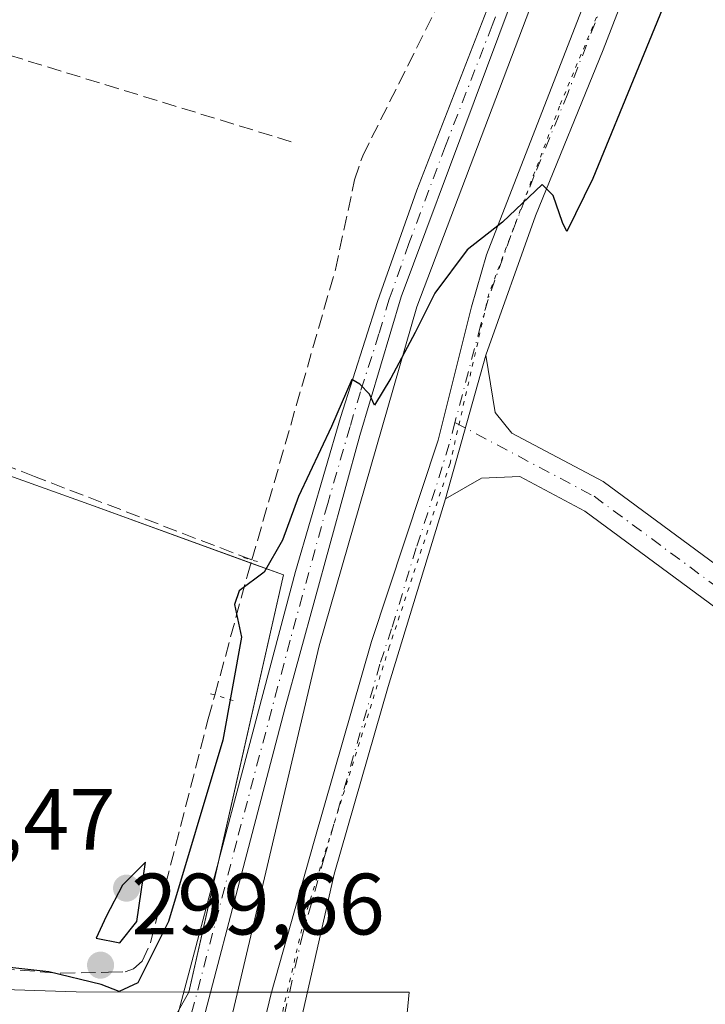
# Model space of a CAD drawing. Units: metres. Extents: x 622581 to 626082, y 4643901 to 4646278.
# Drawn here: x 623011 to 623090, y 4644786 to 4644899 of the extents above; entities that cross this region are included whole.
import ezdxf

# ---------------------------------------------------------------- set-up
doc = ezdxf.new("R2010")
doc.units = ezdxf.units.M
doc.header["$MEASUREMENT"] = 0
for name, pattern in [('DGN Style 3', [2.307223458686699, 1.648016756204785, -0.6592067024819142]), ('DGN Style 4', [2.6384748266838614, 1.318413404963828, -0.6592067024819142, 0.001648016756204785, -0.6592067024819142]), ('DGN Style 5', [1.1536117293433497, 0.4944050268614355, -0.6592067024819142])]:
    doc.linetypes.add(name, pattern=pattern)
for name, color, linetype, lineweight in [('Agrupación de edificios CxS', 7, 'Continuous', 0), ('Arbolado forestal CxS', 92, 'Continuous', 0), ('Camino Cxs', 7, 'Continuous', 0), ('Camino eje', 30, 'DGN Style 4', 13), ('Corriente artificial lineal', 4, 'DGN Style 3', 13), ('Cultivos herbáceos CxS', 92, 'Continuous', 0), ('Curva de nivel maestra', 30, 'Continuous', 30), ('Matorral CxS', 135, 'Continuous', 0), ('Municipio', 91, 'Continuous', 13), ('Municipio CxS', 4, 'Continuous', 0), ('Pista no pavimentada Cxs', 111, 'Continuous', 0), ('Pista no pavimentada eje', 91, 'DGN Style 4', 0), ('Puente lineal', 2, 'DGN Style 5', 0), ('Punto de cota en terreno', 7, 'Continuous', 0), ('Rótulo de punto de cota en terreno', 7, 'Continuous', 0), ('Vía pecuaria eje', 92, 'DGN Style 5', 0)]:
    doc.layers.add(name, color=color, linetype=linetype, lineweight=lineweight)
doc.styles.add('Style-Arial', font='txt')

# ---------------------------------------------------------------- blocks, each defined once
blk = doc.blocks.new('*U13')
at = {"layer": 'Cultivos herbáceos CxS', "color": 92, "linetype": 'Continuous', "lineweight": 0}
blk.add_polyline3d([(623047.7081000004, 4644705.197699999, 305.5942000000068), (623055.5033999998, 4644787.0419, 303.8868999999977), (623030.1705, 4644787.0419, 301.3423000000039), (623041.0366000002, 4644835.031199999, 300.2446000000054), (623019.2084999997, 4644842.968800001, 299.3847999999998), (622954.7160999998, 4644866.119899999, 299.5461000000068), (622886.9165000003, 4644890.9246, 300.0130999999965), (622870.7107999995, 4644866.781300001, 300.6809000000067), (622883.6092999997, 4644858.5131, 300.6399999999995), (622957.0312999999, 4644800.9661, 300.6652999999933), (622966.9530999997, 4644796.997300001, 300.4887000000017), (622985.1432999996, 4644792.0363, 300.4677999999985), (622997.0495999996, 4644787.7369, 300.7185999999929), (623017.2241000002, 4644787.075400001, 300.542300000001), (623030.1705, 4644787.0419, 301.3423000000039), (623012.6321, 4644755.863100001, 300.7905000000028), (623000.9397999998, 4644699.351700001, 302.3378999999986)], dxfattribs=at)
blk = doc.blocks.new('5PATER')
at = {"layer": 'Arbolado forestal CxS', "linetype": 'Continuous', "lineweight": 0}
h = blk.add_hatch(color=51, dxfattribs=at)
edge = h.paths.add_edge_path()
edge.add_ellipse((0, 0), major_axis=(-0.1095731443231308, -0.1110710700762829), ratio=0.9994222409660322, start_angle=0, end_angle=360)

msp = doc.modelspace()

# ---------------------------------------------------------------- linework, layer by layer
at = {"layer": 'Agrupación de edificios CxS', "color": 7, "linetype": 'Continuous', "lineweight": 0}
msp.add_polyline3d([(623041.0366000002, 4644835.031199999, 300.5859000000055), (623030.1705, 4644787.0419, 301.6953999999969), (623017.2241000002, 4644787.075400001, 301.2695999999996), (622997.0495999996, 4644787.7369, 301.6491999999998), (622985.1432999996, 4644792.0363, 301.1152000000002), (622966.9530999997, 4644796.997300001, 301.0868999999948), (622957.0312999999, 4644800.9661, 301.2087000000029), (622883.6092999997, 4644858.5131, 301.4807000000001), (622870.7107999995, 4644866.781300001, 301.2204000000056), (622886.9165000003, 4644890.9246, 300.0436000000045), (622954.7160999998, 4644866.119899999, 300.4848000000056), (623019.2084999997, 4644842.968800001, 300.194399999993)], close=True, dxfattribs=at)
at = {"layer": 'Camino Cxs', "color": 7, "linetype": 'Continuous', "lineweight": 0}
for points in [[(623123.9301000005, 4645044.280099999, 297.2676999999967), (623120.5500999996, 4645039.380100001, 297.3062999999966), (623113.7301000003, 4645024.1801, 297.5032999999967), (623094.3601000002, 4644969.970100001, 298.5663000000059), (623071.3501000004, 4644912.0101, 299.4426999999997), (623054.5601000005, 4644867.020099999, 299.9838000000018), (623049.8201000001, 4644851.0801, 300.3678999999975), (623041.1901000004, 4644819.620100001, 300.9100000000035), (623027.0500999996, 4644765.640100001, 302.0310999999929), (623023.0900999998, 4644752.9101, 302.1876000000047), (623018.5500999996, 4644736.100099999, 302.3555999999954), (623013.7701000003, 4644715.840100001, 302.6267999999982)], [(623007.8300999999, 4644702.870100001, 302.8595999999961), (623014.4501, 4644731.6501, 302.4559000000008), (623025.2100999998, 4644770.610099999, 301.8173999999999), (623030.1601, 4644789.210100001, 301.639599999995), (623042.4301000005, 4644835.4101, 300.5638999999938), (623047.5900999998, 4644853.1601, 300.1782999999996), (623051.8501000004, 4644866.470100001, 300.0144), (623056.3800999997, 4644879.300100001, 299.8451999999961), (623067.1201, 4644906.950099999, 299.4483000000037), (623072.5701000001, 4644922.3101, 299.2736000000005), (623085.9801000003, 4644954.8301, 298.6401000000042), (623096.8201000001, 4644984.1501, 298.0733999999939), (623107.8201000001, 4645015.0801, 297.6180000000023), (623115.8701, 4645036.280099999, 297.3616000000038), (623116.3201000001, 4645038.360099999, 297.2877000000008), (623116.3000999996, 4645039.9101, 297.2734999999957), (623116.0100999996, 4645041.1501, 297.2740999999951)], [(623071.3501000004, 4644912.0101, 299.4426999999997), (623054.5601000005, 4644867.020099999, 299.9838000000018), (623049.8201000001, 4644851.0801, 300.3678999999975), (623041.1901000004, 4644819.620100001, 300.9100000000035), (623027.0500999996, 4644765.640100001, 302.0310999999929), (623023.0900999998, 4644752.9101, 302.1876000000047), (623018.5500999996, 4644736.100099999, 302.3555999999954), (623013.7701000003, 4644715.840100001, 302.6267999999982)], [(623007.8300999999, 4644702.870100001, 302.8595999999961), (623014.4501, 4644731.6501, 302.4559000000008), (623025.2100999998, 4644770.610099999, 301.8173999999999), (623030.1601, 4644789.210100001, 301.639599999995), (623042.4301000005, 4644835.4101, 300.5638999999938), (623047.5900999998, 4644853.1601, 300.1782999999996), (623051.8501000004, 4644866.470100001, 300.0144), (623056.3800999997, 4644879.300100001, 299.8451999999961), (623067.1201, 4644906.950099999, 299.4483000000037)]]:
    msp.add_polyline3d(points, dxfattribs=at)
at = {"layer": 'Camino eje', "color": 30, "linetype": 'DGN Style 4', "lineweight": 13}
msp.add_polyline3d([(623069.2351000002, 4644909.4801, 299.4587000000029), (623065.0374999996, 4644898.2325, 299.5963999999949), (623059.6675000006, 4644884.407500001, 299.9323000000004), (623055.4700999996, 4644873.1601, 299.9122000000062), (623053.2050999999, 4644866.745100001, 299.9615999999951), (623052.0201000003, 4644862.7601, 300.0620000000054), (623049.8901000004, 4644856.1051, 300.2185999999929), (623048.7050999999, 4644852.120100001, 300.2505999999994), (623046.1250999998, 4644843.245100001, 300.4759999999951), (623041.8101000005, 4644827.515100001, 300.6931000000041), (623035.6750999996, 4644804.415100001, 301.1569000000018), (623029.8787000002, 4644782.2873, 301.7035999999935), (623027.4036999998, 4644772.987299999, 301.7709000000032), (623026.1300999997, 4644768.1251, 301.8948999999994), (623024.1501000002, 4644761.7601, 302.0059999999939), (623018.7701000003, 4644742.280099999, 302.2228000000032), (623016.5000999998, 4644733.8751, 302.3871000000072), (623014.1101000002, 4644723.745100001, 302.6600999999937)], dxfattribs=at)
at = {"layer": 'Corriente artificial lineal', "color": 4, "linetype": 'DGN Style 3', "lineweight": 13, "extrusion": (0.01791428479216651, 0.06227124178016165, 0.9978984772247836), "elevation": 300700.1887031644, "flags": 128}
msp.add_lwpolyline([(685397.9676665555, -4626280.926422465), (685397.9676665555, -4626282.872505328)], dxfattribs=at)
at = {"layer": 'Corriente artificial lineal', "color": 4, "linetype": 'DGN Style 3', "lineweight": 13, "extrusion": (0.005148645705849654, 0.01890135857999393, 0.9998080966321619), "elevation": 91301.35095231618, "flags": 128}
msp.add_lwpolyline([(619619.0564489742, -4644380.561743028), (619619.0564489741, -4644394.737309418)], dxfattribs=at)
at = {"layer": 'Corriente artificial lineal', "color": 4, "linetype": 'DGN Style 3', "lineweight": 13}
for points in [[(623037.4069999997, 4644836.7564, 299.7964999999967), (623047.0201000003, 4644870.170100001, 299.2768999999971), (623049.2200999996, 4644880.4801, 298.9573999999994), (623050.1501000002, 4644883.2501, 298.8800000000047), (623060.7701000003, 4644904.470100001, 298.402700000006), (623074.9901000002, 4644938.690099999, 298.0299999999988), (623081.3800999997, 4644952.8201, 297.9614000000001), (623096.0500999996, 4644990.770099999, 297.5843000000023), (623105.5701000001, 4645022.3301, 297.5639999999985), (623108.2801000001, 4645029.0101, 297.5332000000053), (623113.2854000004, 4645039.959799999, 297.311600000001)], [(622912.9901000002, 4644930.300100001, 298.4783000000025), (622917.8607000001, 4644927.0134, 298.4060000000027), (622949.9414999997, 4644913.1227, 298.1192000000011), (623042.5458000004, 4644884.680000001, 297.9903999999952)], [(623037.4069999997, 4644836.7564, 299.7964999999967), (623012.4195999998, 4644846.3533, 299.2899000000034), (622944.4216, 4644872.944, 299.616399999999), (622914.8820000002, 4644884.6294, 299.5844999999972), (622909.5000999998, 4644886.970100001, 299.5273000000016), (622890.4600999998, 4644896.9901, 299.4311000000016)], [(622875.3501000004, 4644862.940099999, 300.7571000000025), (622898.2949000001, 4644846.197000001, 300.3251000000019), (622913.8620999996, 4644833.653200001, 300.5673999999999), (622934.7642999999, 4644816.9845, 300.6989999999932), (622949.3163999999, 4644806.268800001, 300.5650000000023), (622963.7362000003, 4644796.8761, 300.7412999999942), (622976.5685000002, 4644793.568800001, 300.561600000001), (623001.5717000002, 4644790.261499999, 300.3540999999968), (623015.4622999998, 4644789.203199999, 300.3500000000058), (623020.9401000004, 4644789.3301, 300.5062999999937), (623022.8501000004, 4644789.360099999, 300.6374999999971), (623023.8101000005, 4644789.720100001, 300.7212), (623024.7901, 4644790.610099999, 300.7844000000041), (623025.7401000002, 4644792.700099999, 300.8032999999996), (623032.4001000002, 4644818.4801, 300.2811999999976), (623033.1452000003, 4644821.215500001, 300.2002999999968)]]:
    msp.add_polyline3d(points, dxfattribs=at)
at = {"layer": 'Cultivos herbáceos CxS', "color": 92, "linetype": 'Continuous', "lineweight": 0, "extrusion": (0.028314387190561, -0.01029648536114238, 0.9995460358919097), "elevation": -29884.0013129812, "flags": 128}
msp.add_lwpolyline([(4578094.600092642, 1001417.711872133), (4578094.600092643, 1001413.735561033)], dxfattribs=at)
at = {"layer": 'Cultivos herbáceos CxS', "color": 92, "linetype": 'Continuous', "lineweight": 0, "extrusion": (0.004043769514081611, 0.01785903996422955, 0.9998323372544384), "elevation": 85772.26430222183, "flags": 128}
msp.add_lwpolyline([(418091.5478420727, -4666959.959866988), (418091.5478420726, -4666926.100673487)], dxfattribs=at)
at = {"layer": 'Cultivos herbáceos CxS', "color": 92, "linetype": 'Continuous', "lineweight": 0, "extrusion": (-0.04749054066479013, 0.04338075379620858, 0.9979292353405821), "elevation": 172207.3941127902, "flags": 128}
msp.add_lwpolyline([(-3849603.112884476, -2667069.016641859), (-3849589.772530206, -2667061.406420787), (-3849589.377742928, -2667061.841734761)], dxfattribs=at)
at = {"layer": 'Cultivos herbáceos CxS', "color": 92, "linetype": 'Continuous', "lineweight": 0}
msp.add_polyline3d([(623030.1705, 4644787.0419, 301.3423000000039), (623017.2241000002, 4644787.075400001, 300.542300000001), (622997.0495999996, 4644787.7369, 300.7185999999929), (622985.1432999996, 4644792.0363, 300.4677999999985), (622966.9530999997, 4644796.997300001, 300.4887000000017), (622957.0312999999, 4644800.9661, 300.6652999999933), (622883.6092999997, 4644858.5131, 300.6399999999995), (622870.7107999995, 4644866.781300001, 300.6809000000067), (622886.9165000003, 4644890.9246, 300.0130999999965), (622954.7160999998, 4644866.119899999, 299.5461000000068), (623019.2084999997, 4644842.968800001, 299.3847999999998), (623041.0366000002, 4644835.031199999, 300.2446000000054)], close=True, dxfattribs=at)
for points in [[(623030.1705, 4644787.0419, 301.3423000000039), (623041.0366000002, 4644835.031199999, 300.2446000000054), (623019.2084999997, 4644842.968800001, 299.3847999999998), (622954.7160999998, 4644866.119899999, 299.5461000000068), (622886.9165000003, 4644890.9246, 300.0130999999965), (622870.7107999995, 4644866.781300001, 300.6809000000067), (622883.6092999997, 4644858.5131, 300.6399999999995), (622957.0312999999, 4644800.9661, 300.6652999999933), (622966.9530999997, 4644796.997300001, 300.4887000000017), (622985.1432999996, 4644792.0363, 300.4677999999985), (622997.0495999996, 4644787.7369, 300.7185999999929), (623017.2241000002, 4644787.075400001, 300.542300000001), (623030.1705, 4644787.0419, 301.3423000000039)], [(623030.1705, 4644787.0419, 301.3423000000039), (623041.0366000002, 4644835.031199999, 300.2446000000054), (623019.2084999997, 4644842.968800001, 299.3847999999998), (622954.7160999998, 4644866.119899999, 299.5461000000068), (622886.9165000003, 4644890.9246, 300.0130999999965), (622870.7107999995, 4644866.781300001, 300.6809000000067), (622883.6092999997, 4644858.5131, 300.6399999999995), (622957.0312999999, 4644800.9661, 300.6652999999933), (622966.9530999997, 4644796.997300001, 300.4887000000017), (622985.1432999996, 4644792.0363, 300.4677999999985), (622997.0495999996, 4644787.7369, 300.7185999999929), (623017.2241000002, 4644787.075400001, 300.542300000001), (623030.1705, 4644787.0419, 301.3423000000039)], [(622954.9359999998, 4644802.6084, 301.1438000000053), (622883.6092999997, 4644858.5131, 301.4807000000001), (622870.7107999995, 4644866.781300001, 301.2204000000056), (622886.9165000003, 4644890.9246, 300.0436000000045), (622954.7160999998, 4644866.119899999, 300.4848000000056), (623019.2084999997, 4644842.968800001, 300.194399999993), (623037.3014000002, 4644836.3895, 300.7057000000059)], [(623029.5834999997, 4644787.043400001, 301.6674000000057), (623017.2241000002, 4644787.075400001, 301.2695999999996), (622997.0495999996, 4644787.7369, 301.6491999999998), (622985.1432999996, 4644792.0363, 301.1152000000002), (622982.3076999999, 4644792.809599999, 301.0630999999994)], [(622871.9719000002, 4644337.901900001, 315.2439000000013), (622921.0403000005, 4644428.486500001, 313.4141999999993), (622997.0412999997, 4644560.996300001, 309.0127000000066), (623020.4259000003, 4644619.456300001, 307.2978000000003), (623047.7078999998, 4644672.0703, 306.4864999999991), (623047.7081000004, 4644705.197699999, 305.5942000000068), (623055.5033999998, 4644787.0419, 303.8868999999977), (623030.1705, 4644787.0419, 301.3423000000039), (623012.6321, 4644755.863100001, 300.7905000000028), (623000.9397999998, 4644699.351700001, 302.3378999999986), (623001.7773000002, 4644696.001300001, 302.5023999999976), (622997.2077000003, 4644690.286499999, 302.4658999999957), (622992.3383, 4644663.008500001, 302.9983000000066), (622983.5746999999, 4644636.7053, 303.0255999999936), (622970.9165000003, 4644605.531300001, 304.2973999999958), (622943.6518999999, 4644572.4079, 304.9233999999997), (622906.6505000005, 4644544.155900001, 305.9550000000018), (622888.1497, 4644528.568299999, 305.9189000000042), (622870.2922999999, 4644501.411499999, 306.9051000000036), (622863.8073000005, 4644491.548699999, 307.4980000000069), (622859.5853000004, 4644469.2149, 308.1042000000016), (622854.7081000004, 4644443.4167, 308.6631999999955), (622846.0157000005, 4644401.1995, 310.4014000000025), (622828.5528999995, 4644369.3213, 312.030899999998)]]:
    msp.add_polyline3d(points, dxfattribs=at)
at = {"layer": 'Curva de nivel maestra', "color": 30, "linetype": 'Continuous', "lineweight": 30, "flags": 128}
for points, elevation in [([(623087.1200000001, 4644906.290100001), (623076.6200000001, 4644880.630100001), (623073.6399999997, 4644874.540100001), (623073.1299999999, 4644875.590100001), (623072.0599999996, 4644878.700099999), (623070.7800000003, 4644879.950099999), (623066.2199999997, 4644875.620100001), (623062.1799999997, 4644872.450099999), (623058.4400000004, 4644867.450099999), (623056.1799999997, 4644862.920100001), (623053.3799999999, 4644857.670100001), (623051.5099999999, 4644854.5701), (623050.9299999997, 4644855.8201), (623049.8399999999, 4644856.960100001), (623048.9000000004, 4644857.5101), (623046.5599999996, 4644852.090100001), (623042.7599999999, 4644844.040100001), (623040.9400000004, 4644839.040100001), (623038.8200000003, 4644835.370100001), (623035.9400000004, 4644833.190099999), (623035.4299999997, 4644831.640100001), (623036.2199999997, 4644827.860099999), (623034.0599999996, 4644816.040100001), (623027.8399999999, 4644795.1601), (623024.2999999998, 4644788.120100001), (623022.1699999999, 4644787.100099999), (623020.0999999996, 4644787.920100001), (623014.0499999998, 4644789.390100001), (623003.6500000004, 4644790.540100001)], 300.0000000000001), ([(623022.2300000006, 4644792.690099999), (623024.1900000004, 4644795.1601), (623025.1600000003, 4644801.9801), (623022.5300000003, 4644799.350099999), (623020.6600000003, 4644795.720100001), (623019.5099999999, 4644793.2501), (623022.2300000006, 4644792.690099999)], 300)]:
    msp.add_lwpolyline(points, dxfattribs=dict(at, elevation=elevation))
at = {"layer": 'Matorral CxS', "color": 135, "linetype": 'Continuous', "lineweight": 0}
for points in [[(622871.9719000002, 4644337.901900001, 315.2439000000013), (622921.0403000005, 4644428.486500001, 313.4141999999993), (622997.0412999997, 4644560.996300001, 309.0127000000066), (623020.4259000003, 4644619.456300001, 307.2978000000003), (623047.7078999998, 4644672.0703, 306.4864999999991), (623047.7081000004, 4644705.197699999, 305.5942000000068), (623055.5033999998, 4644787.0419, 303.8868999999977), (623030.1705, 4644787.0419, 301.3423000000039), (623012.6321, 4644755.863100001, 300.7905000000028), (623000.9397999998, 4644699.351700001, 302.3378999999986), (623001.7773000002, 4644696.001300001, 302.5023999999976), (622997.2077000003, 4644690.286499999, 302.4658999999957), (622992.3383, 4644663.008500001, 302.9983000000066), (622983.5746999999, 4644636.7053, 303.0255999999936), (622970.9165000003, 4644605.531300001, 304.2973999999958), (622943.6518999999, 4644572.4079, 304.9233999999997), (622906.6505000005, 4644544.155900001, 305.9550000000018), (622888.1497, 4644528.568299999, 305.9189000000042), (622870.2922999999, 4644501.411499999, 306.9051000000036), (622863.8073000005, 4644491.548699999, 307.4980000000069), (622859.5853000004, 4644469.2149, 308.1042000000016), (622854.7081000004, 4644443.4167, 308.6631999999955), (622846.0157000005, 4644401.1995, 310.4014000000025), (622828.5528999995, 4644369.3213, 312.030899999998)], [(623000.9397999998, 4644699.351700001, 302.3378999999986), (623012.6321, 4644755.863100001, 300.7905000000028), (623030.1705, 4644787.0419, 301.3423000000039), (623055.5033999998, 4644787.0419, 303.8868999999977), (623047.7081000004, 4644705.197699999, 305.5942000000068)]]:
    msp.add_polyline3d(points, dxfattribs=at)
at = {"layer": 'Municipio', "color": 91, "linetype": 'Continuous', "lineweight": 13, "flags": 128}
msp.add_lwpolyline([(623015.0220000013, 4644711.207000001), (623021.9430000002, 4644739.189), (623034.9310000013, 4644783.444999999), (623045.1480000019, 4644826.876), (623056.3640000008, 4644865.882000002), (623072.4450000017, 4644908.304999999), (623088.9560000016, 4644948.831000002), (623103.4710000008, 4644987.914999997), (623123.854000002, 4645041.108000001), (623128.1060000008, 4645053.909999999), (623131.9160000018, 4645064.034000002), (623135.4030000002, 4645071.864000003), (623137.7980000024, 4645077.636999999), (623140.2570000001, 4645080.87), (623146.1640000015, 4645083.293000001), (623161.169, 4645087.451000002), (623174.5340000002, 4645091.191000001), (623184.4930000014, 4645094.088000001), (623190.828, 4645094.615), (623192.779, 4645097.836999998), (623193.0030000008, 4645098.600000001), (623194.023, 4645102.073)], dxfattribs=at)
msp.add_lwpolyline([(623015.0220000013, 4644711.207000001), (623021.9430000002, 4644739.189), (623034.9310000013, 4644783.444999999), (623045.1480000019, 4644826.876), (623056.3640000008, 4644865.882000002), (623072.4450000017, 4644908.304999999), (623088.9560000016, 4644948.831000002), (623103.4710000008, 4644987.914999997), (623123.854000002, 4645041.108000001), (623128.1060000008, 4645053.909999999), (623131.9160000018, 4645064.034000002), (623135.4030000002, 4645071.864000003), (623137.7980000024, 4645077.636999999), (623140.2570000001, 4645080.87), (623146.1640000015, 4645083.293000001), (623161.169, 4645087.451000002), (623174.5340000002, 4645091.191000001), (623184.4930000014, 4645094.088000001), (623190.828, 4645094.615), (623192.779, 4645097.836999998), (623193.0030000008, 4645098.600000001), (623194.023, 4645102.073)], dxfattribs=at)
at = {"layer": 'Municipio CxS', "color": 4, "linetype": 'Continuous', "lineweight": 0, "flags": 128}
for points in [[(623015.0220000007, 4644711.206999999), (623021.9429999996, 4644739.188999999), (623034.9310000007, 4644783.445), (623045.1479999991, 4644826.876000001), (623056.3640000002, 4644865.882), (623072.445000001, 4644908.305000001), (623088.956000001, 4644948.831000002), (623103.4710000004, 4644987.914999999), (623123.8539999992, 4645041.108), (623128.1060000003, 4645053.91), (623131.9160000012, 4645064.034000001), (623135.4029999997, 4645071.864000001), (623137.7979999996, 4645077.637), (623140.2569999995, 4645080.869999999), (623146.1640000008, 4645083.293000001), (623161.1689999994, 4645087.451), (623174.5339999998, 4645091.191000001)], [(623174.5339999998, 4645091.191000001), (623161.1689999994, 4645087.451), (623146.1640000008, 4645083.293000001), (623140.2569999995, 4645080.869999999), (623137.7979999996, 4645077.637), (623135.4029999997, 4645071.864000001), (623131.9160000012, 4645064.034000001), (623128.1060000003, 4645053.91), (623123.8539999992, 4645041.108), (623103.4710000004, 4644987.914999999), (623088.956000001, 4644948.831000002), (623072.445000001, 4644908.305000001), (623056.3640000002, 4644865.882), (623045.1479999991, 4644826.876000001), (623034.9310000007, 4644783.445), (623021.9429999996, 4644739.188999999), (623015.0220000007, 4644711.206999999)]]:
    msp.add_lwpolyline(points, dxfattribs=at)
at = {"layer": 'Pista no pavimentada Cxs', "color": 111, "linetype": 'Continuous', "lineweight": 0, "extrusion": (0.008353780497757625, 0.02973876743258782, 0.9995227961697452), "elevation": 143638.1186014744, "flags": 128}
msp.add_lwpolyline([(656300.0438891129, -4638040.060271131), (656300.0438891129, -4638057.230985942)], dxfattribs=at)
msp.add_lwpolyline([(656300.0438891129, -4638040.060271131), (656300.0438891129, -4638057.230985942)], dxfattribs=at)
at = {"layer": 'Pista no pavimentada Cxs', "color": 111, "linetype": 'Continuous', "lineweight": 0}
for points in [[(623029.9249, 4644704.2169, 304.1186000000016), (623031.5299000005, 4644728.345899999, 303.9630000000034), (623033.9111000003, 4644751.8409, 303.9953999999998), (623037.9106999999, 4644779.697699999, 303.3107000000018), (623039.6300999997, 4644786.880100001, 303.0222000000067), (623044.5800999999, 4644804.4001, 302.179999999993), (623051.1801000005, 4644827.370100001, 301.5724999999948), (623058.8400999998, 4644850.540100001, 301.1466999999975), (623062.6700999998, 4644865.860099999, 300.5072999999975), (623064.3901000004, 4644871.870100001, 300.2630000000063), (623092.1501000002, 4644943.280099999, 299.3028999999952), (623102.1501000002, 4644972.700099999, 298.9135999999999), (623108.7600999996, 4644991.140100001, 298.4844000000012), (623112.7401000002, 4645001.210100001, 298.3923999999971), (623124.6300999997, 4645029.1501, 297.9526000000042), (623132.4501, 4645050.880100001, 297.4361999999965), (623133.9567, 4645054.8101, 297.3791999999958), (623137.5800999999, 4645064.1801, 297.5528999999952), (623139.8501000004, 4645067.710100001, 297.7189000000071), (623151.0301000001, 4645078.920100001, 298.0684000000037), (623154.8901000004, 4645082.0801, 298.1560999999929), (623161.3501000004, 4645086.040100001, 298.2442000000011), (623167.9401000004, 4645088.6501, 297.9379999999946), (623174.0601000005, 4645090.0101, 298.1781999999948)], [(623174.5800999999, 4645086.340100001, 297.9599000000017), (623170.4101, 4645085.790100001, 298.1263999999938), (623165.5301000001, 4645084.3101, 298.0853999999963), (623161.0401, 4645082.120100001, 298.4431000000041), (623156.4301000005, 4645079.190099999, 298.7369999999937), (623150.8701, 4645074.370100001, 297.8901000000042), (623145.9101, 4645068.970100001, 297.7228999999934), (623142.8000999996, 4645064.120100001, 297.6762000000017), (623139.4200999998, 4645057.2501, 297.4312999999966), (623117.3300999999, 4645002.5001, 298.3217000000004), (623091.3701, 4644930.5601, 299.559500000003), (623077.7901, 4644895.4301, 299.9101999999984), (623070.0100999996, 4644876.3301, 300.3358000000007), (623064.3010999998, 4644860.3123, 300.8991999999998), (623059.6596999997, 4644843.7893, 301.4296000000031), (623053.0900999998, 4644822.200099999, 301.9049999999988), (623046.8901000004, 4644800.620100001, 302.5733000000037), (623040.2500999998, 4644771.340100001, 303.9036000000052), (623037.6201, 4644756.200099999, 304.0072999999975), (623036.2801000001, 4644745.870100001, 304.4130000000005), (623035.3201000001, 4644733.8101, 304.3696000000054), (623034.2001, 4644710.0101, 304.5703999999969)], [(623174.5800999999, 4645086.340100001, 297.9599000000017), (623170.4101, 4645085.790100001, 298.1263999999938), (623165.5301000001, 4645084.3101, 298.0853999999963), (623161.0401, 4645082.120100001, 298.4431000000041), (623156.4301000005, 4645079.190099999, 298.7369999999937), (623150.8701, 4645074.370100001, 297.8901000000042), (623145.9101, 4645068.970100001, 297.7228999999934), (623142.8000999996, 4645064.120100001, 297.6762000000017), (623139.4200999998, 4645057.2501, 297.4312999999966), (623117.3300999999, 4645002.5001, 298.3217000000004), (623091.3701, 4644930.5601, 299.559500000003), (623077.7901, 4644895.4301, 299.9101999999984), (623070.0100999996, 4644876.3301, 300.3358000000007), (623064.3010999998, 4644860.3123, 300.8991999999998)], [(623029.9249, 4644704.2169, 304.1186000000016), (623031.5299000005, 4644728.345899999, 303.9630000000034), (623033.9111000003, 4644751.8409, 303.9953999999998), (623037.9106999999, 4644779.697699999, 303.3107000000018), (623039.6300999997, 4644786.880100001, 303.0222000000067), (623044.5800999999, 4644804.4001, 302.179999999993), (623051.1801000005, 4644827.370100001, 301.5724999999948), (623058.8400999998, 4644850.540100001, 301.1466999999975), (623062.6700999998, 4644865.860099999, 300.5072999999975), (623064.3901000004, 4644871.870100001, 300.2630000000063), (623092.1501000002, 4644943.280099999, 299.3028999999952), (623102.1501000002, 4644972.700099999, 298.9135999999999), (623108.7600999996, 4644991.140100001, 298.4844000000012), (623112.7401000002, 4645001.210100001, 298.3923999999971), (623124.6300999997, 4645029.1501, 297.9526000000042), (623132.4501, 4645050.880100001, 297.4361999999965)], [(623253.8322999999, 4644703.6107, 303.2148000000016), (623199.5919000005, 4644747.267700001, 303.0733999999939), (623121.0433, 4644808.889900001, 302.8217000000004), (623075.6778999995, 4644842.386700001, 302.6872000000003), (623068.2052999996, 4644846.351700001, 301.7375999999931), (623063.7944999998, 4644846.178300001, 301.4646999999969), (623059.6596999997, 4644843.7893, 301.4296000000031), (623064.3010999998, 4644860.3123, 300.8991999999998), (623065.3821, 4644853.718900001, 301.3796000000002), (623067.3031000001, 4644851.358700001, 301.6141000000061), (623077.8151000004, 4644845.780900001, 302.3617999999988), (623123.4663000006, 4644812.073100001, 302.6551000000036), (623202.0805000003, 4644750.399499999, 302.9303999999975), (623256.3195000002, 4644706.7435, 303.0791000000027)], [(623064.3010999998, 4644860.3123, 300.8991999999998), (623065.3821, 4644853.718900001, 301.3796000000002), (623067.3031000001, 4644851.358700001, 301.6141000000061), (623077.8151000004, 4644845.780900001, 302.3617999999988), (623123.4663000006, 4644812.073100001, 302.6551000000036), (623202.0805000003, 4644750.399499999, 302.9303999999975), (623256.3195000002, 4644706.7435, 303.0791000000027), (623328.2785, 4644650.393300001, 303.071100000001), (623384.6381000001, 4644605.9407, 303.0685999999987), (623460.0444999998, 4644546.409499999, 302.9936000000016), (623538.8753000004, 4644484.244100001, 302.9980000000069), (623573.9968999998, 4644457.591499999, 303.6814000000013)], [(623574.3108999999, 4644452.383099999, 303.8408999999957), (623573.8021, 4644452.7181, 303.8260000000009), (623536.4276999999, 4644481.0801, 303.2321999999986), (623457.5667000003, 4644543.269300001, 303.1668000000063), (623382.1602999996, 4644602.8007, 303.0978999999934), (623325.8069000002, 4644647.248299999, 303.2495999999956), (623253.8322999999, 4644703.6107, 303.2148000000016), (623199.5919000005, 4644747.267700001, 303.0733999999939), (623121.0433, 4644808.889900001, 302.8217000000004), (623075.6778999995, 4644842.386700001, 302.6872000000003), (623068.2052999996, 4644846.351700001, 301.7375999999931), (623063.7944999998, 4644846.178300001, 301.4646999999969), (623059.6596999997, 4644843.7893, 301.4296000000031)], [(623059.6596999997, 4644843.7893, 301.4296000000031), (623053.0900999998, 4644822.200099999, 301.9049999999988), (623046.8901000004, 4644800.620100001, 302.5733000000037), (623040.2500999998, 4644771.340100001, 303.9036000000052), (623037.6201, 4644756.200099999, 304.0072999999975), (623036.2801000001, 4644745.870100001, 304.4130000000005), (623035.3201000001, 4644733.8101, 304.3696000000054), (623034.2001, 4644710.0101, 304.5703999999969)]]:
    msp.add_polyline3d(points, dxfattribs=at)
at = {"layer": 'Pista no pavimentada eje', "color": 91, "linetype": 'DGN Style 4', "lineweight": 0}
for points in [[(623135.9351000005, 4645054.065099999, 297.4330000000046), (623133.8857000005, 4645048.370100001, 297.5246000000043), (623128.3630999997, 4645034.682700001, 297.8845000000001), (623126.5025000004, 4645029.512499999, 297.9744999999967), (623122.5758999997, 4645020.285499999, 298.0785999999935), (623117.0532999998, 4645006.597899999, 298.2785000000004), (623115.0351, 4645001.8551, 298.3647999999957), (623113.0450999998, 4644996.8201, 298.4744999999967), (623106.5551000005, 4644978.835100001, 298.7385000000068), (623103.2500999998, 4644969.6151, 298.9701000000059), (623098.2500999998, 4644954.905099999, 299.1820000000007), (623091.7600999996, 4644936.920100001, 299.4100000000035), (623088.6259000005, 4644928.857899999, 299.4872000000032), (623081.8359000003, 4644911.2929, 299.6665999999968), (623073.7210999997, 4644890.418299999, 300.1079000000027), (623069.8311000001, 4644880.8683, 300.2823999999964), (623067.2001, 4644874.100099999, 300.3222999999998), (623064.5751, 4644866.735099999, 300.5059999999939), (623063.7150999998, 4644863.7301, 300.6515999999974), (623060.7622999996, 4644852.565099999, 301.0752999999968)], [(623060.7622999996, 4644852.565099999, 301.0752999999968), (623060.1020999998, 4644850.0689, 301.1750999999931), (623057.6448999997, 4644842.191299999, 301.364499999996), (623056.3051000005, 4644838.1381, 301.4098999999987), (623053.4751000004, 4644828.838099999, 301.6229000000022), (623052.1350999996, 4644824.7851, 301.7115999999951), (623045.7351000002, 4644802.5101, 302.3711000000039), (623043.2600999996, 4644793.7501, 302.8089000000036), (623039.9401000004, 4644779.110099999, 303.4315999999963), (623039.0685000002, 4644775.469500001, 303.5464000000065), (623035.0223000003, 4644747.3959, 304.2587000000058), (623033.5937000001, 4644726.917099999, 304.2416999999987), (623032.0601000005, 4644706.335100001, 304.2170000000042)], [(623060.7622999996, 4644852.565099999, 301.0752999999968), (623076.7465000004, 4644844.083699999, 302.4817000000039), (623122.2549000002, 4644810.4815, 302.709799999997), (623200.8362999996, 4644748.833500001, 302.9612999999954), (623255.0758999997, 4644705.177100001, 303.1009999999951), (623327.0427000001, 4644648.820900001, 303.1315999999933), (623383.3991, 4644604.3707, 303.0748000000021), (623458.8054999998, 4644544.839299999, 303.0700999999972), (623537.6514999997, 4644482.6621, 303.0725999999996), (623574.9578999998, 4644454.351700001, 303.7810999999929), (623579.3375000004, 4644451.467499999, 303.8809999999939)]]:
    msp.add_polyline3d(points, dxfattribs=at)
at = {"layer": 'Puente lineal', "color": 2, "linetype": 'DGN Style 5', "lineweight": 0, "extrusion": (0.007157728505490415, -0.002071964673951152, 0.9999722365571115), "elevation": -4863.717678582085, "flags": 128}
msp.add_lwpolyline([(623018.345233762, 4644836.92388929), (623020.3561939098, 4644836.34178804)], dxfattribs=at)
at = {"layer": 'Puente lineal', "color": 2, "linetype": 'DGN Style 5', "lineweight": 0, "extrusion": (0.02513283410675703, -0.007692992840314315, 0.9996545195770993), "elevation": -19773.10203423815, "flags": 128}
msp.add_lwpolyline([(4623768.869966167, 763482.6588485762), (4623768.869966168, 763479.9461575918)], dxfattribs=at)
at = {"layer": 'Vía pecuaria eje', "color": 92, "linetype": 'DGN Style 5', "lineweight": 0}
msp.add_polyline3d([(623176.6677000001, 4645087.926300001, 297.6872000000003), (623166.8377, 4645085.8367, 297.874100000001), (623160.6456000004, 4645083.515000001, 298.2685999999958), (623155.5698999995, 4645079.665100001, 298.504700000005), (623147.3077999996, 4645072.073899999, 297.6782999999996), (623136.8126999997, 4645059.3475, 297.4425999999949), (623131.2298999997, 4645041.4857, 297.7108000000007), (623120.9578999998, 4645015.139799999, 298.1434000000008), (623108.2679000003, 4644983.399, 298.7041999999929), (623097.0992999999, 4644951.433700001, 299.1530000000057), (623081.0251000002, 4644908.7733, 299.7180999999982), (623072.7883000001, 4644888.952099999, 300.133600000001), (623064.6584000001, 4644867.379000001, 300.465200000006), (623060.1908, 4644847.8369, 301.2703000000038), (623053.2105, 4644826.759299999, 301.704700000002), (623043.4074999997, 4644795.408100001, 302.747199999998), (623037.6836000001, 4644770.701300001, 303.5103999999992), (623033.7710999995, 4644747.185799999, 304.1462999999931), (623031.6767999995, 4644720.2457, 304.0611000000063)], dxfattribs=at)

# ---------------------------------------------------------------- block references
at = {"layer": 'Cultivos herbáceos CxS', "color": 92, "linetype": 'Continuous', "lineweight": 0}
msp.add_blockref('*U13', (0, 0), dxfattribs=at)
at = {"layer": 'Punto de cota en terreno', "color": 7, "linetype": 'Continuous', "lineweight": 0, "xscale": 10, "yscale": 10, "zscale": 10}
for p in [(623023, 4644799, 300.4700000000012), (623020.0099999999, 4644790.140000001, 299.6600000000035)]:
    msp.add_blockref('5PATER', p, dxfattribs=at)

# ---------------------------------------------------------------- texts
at = {"layer": 'Rótulo de punto de cota en terreno', "color": 7, "linetype": 'Continuous', "lineweight": 0, "style": 'Style-Arial'}
for s, p in [('300,47', (622992.5672000004, 4644803.409700001)), ('299,66', (623023.5378000002, 4644793.6678))]:
    msp.add_text(s, height=7.000000000000002, dxfattribs=at).set_placement(p)

doc.saveas('drawing.dxf')
